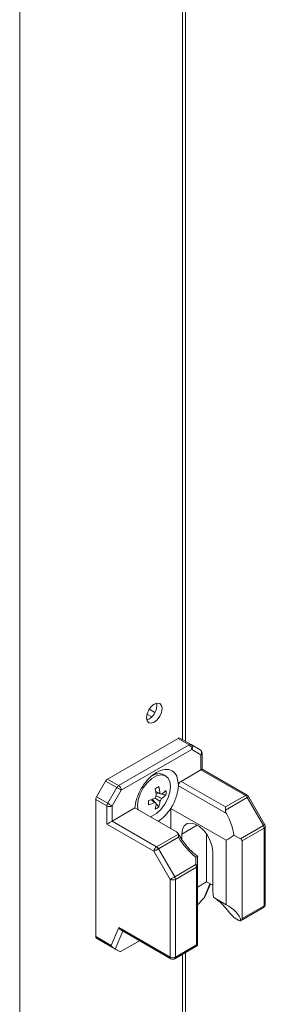
# Model space of a CAD drawing. Units: millimetres. Extents: x 63 to 8559, y 73 to 6049.
# Drawn here: x 7043 to 7092, y 4048 to 4244 of the extents above; entities that cross this region are included whole.
import ezdxf

# ---------------------------------------------------------------- set-up
doc = ezdxf.new("R2010")
doc.units = ezdxf.units.MM
doc.header["$LTSCALE"] = 5

msp = doc.modelspace()

# ---------------------------------------------------------------- linework, layer by layer
at = {"color": 7, "linetype": 'Continuous', "lineweight": 18}
for p, q in [((7043.41, 3468.64), (7043.42, 4982.76)), ((7076.41, 4100.82), (7076.42, 4376.41)), ((7069.72, 4105.7), (7068.76, 4106.25)), ((7070.34, 4106.57), (7069.2, 4107.22)), ((7069.15, 4105.25), (7068.72, 4105.08)), ((7074.94, 4101.41), (7060.89, 4093.3)), ((7063.11, 4092.01), (7077.17, 4100.13)), ((7077.17, 4100.13), (7074.94, 4101.41)), ((7075.32, 4101.45), (7077.55, 4100.16)), ((7077.55, 4100.16), (7079.36, 4099.12)), ((7077.7, 4099.21), (7063.64, 4091.09)), ((7079.51, 4098.16), (7077.7, 4099.21)), ((7079.51, 4095.15), (7079.51, 4098.16)), ((7079.73, 4095.28), (7079.73, 4098.47)), ((7072.49, 4093.96), (7072.11, 4094.18)), ((7075.53, 4092.85), (7079.51, 4095.15)), ((7088.34, 4090.05), (7079.51, 4095.15)), ((7088.72, 4090.09), (7079.73, 4095.28)), ((7058.7, 4089.77), (7060.51, 4092.9)), ((7062.74, 4091.62), (7060.51, 4092.9)), ((7060.89, 4093.3), (7063.11, 4092.01)), ((7074.99, 4092.54), (7075, 4091.96)), ((7084.56, 4086.44), (7075, 4091.96)), ((7075.53, 4092.85), (7084.36, 4087.75)), ((7060.93, 4088.48), (7062.74, 4091.62)), ((7063.64, 4091.09), (7061.83, 4087.96)), ((7071.42, 4090.39), (7070.56, 4090.55)), ((7072.53, 4090.17), (7071.72, 4090.33)), ((7084.36, 4087.75), (7088.34, 4090.05)), ((7058.55, 4089.24), (7058.55, 4061.99)), ((7060.77, 4087.96), (7058.55, 4089.24)), ((7058.7, 4089.77), (7060.93, 4088.48)), ((7060.77, 4084.33), (7060.77, 4087.96)), ((7061.83, 4087.96), (7061.83, 4084.94)), ((7066.88, 4088.03), (7066.97, 4087.2)), ((7070.4, 4088.62), (7069.82, 4089.28)), ((7070.4, 4088.62), (7070.61, 4088.48)), ((7071.14, 4087.76), (7070.6, 4088.39)), ((7088.72, 4089.66), (7084.36, 4087.14)), ((7091.94, 4084.07), (7088.72, 4089.66)), ((7092.22, 4084.23), (7088.99, 4089.81)), ((7061.83, 4084.94), (7066.36, 4087.56)), ((7066.36, 4087.56), (7074.61, 4082.79)), ((7073.5, 4087.48), (7084.5, 4081.14)), ((7073.5, 4083.43), (7073.5, 4087.48)), ((7070.14, 4078.93), (7060.77, 4084.33)), ((7061.83, 4084.94), (7070.67, 4079.85)), ((7087.37, 4081.43), (7091.94, 4084.07)), ((7070.67, 4079.85), (7075.02, 4082.36)), ((7075.69, 4081.3), (7075.69, 4082.37)), ((7080.64, 4072.86), (7080.64, 4082.33)), ((7086.08, 4082.17), (7087.37, 4081.43)), ((7092.1, 4083.55), (7087.68, 4081)), ((7092.1, 4068.08), (7092.1, 4083.55)), ((7092.32, 4068.39), (7092.32, 4083.85)), ((7075.02, 4081.75), (7071.04, 4079.45)), ((7084.5, 4068.3), (7084.5, 4081.14)), ((7087.68, 4081), (7087.68, 4065.53)), ((7073.36, 4073.34), (7070.14, 4078.93)), ((7071.04, 4079.45), (7074.27, 4073.86)), ((7081.85, 4078.82), (7081.85, 4071.35)), ((7074.27, 4073.86), (7078.47, 4076.29)), ((7078.47, 4076.29), (7078.47, 4077.76)), ((7078.84, 4077.92), (7078.84, 4076.07)), ((7078.62, 4075.77), (7074.42, 4073.34)), ((7078.62, 4060.3), (7078.62, 4075.77)), ((7078.84, 4076.07), (7078.84, 4060.46)), ((7073.36, 4057.88), (7073.36, 4073.34)), ((7074.42, 4073.34), (7074.42, 4057.88)), ((7078.84, 4071.82), (7080.64, 4072.86)), ((7080.42, 4070.12), (7081.38, 4072.43)), ((7081.85, 4072.16), (7080.64, 4072.86)), ((7080.13, 4069.68), (7078.84, 4068.28)), ((7084.5, 4068.3), (7082.04, 4069.72)), ((7087.4, 4065.12), (7091.94, 4067.74)), ((7087.68, 4065.53), (7092.1, 4068.08)), ((7086.16, 4065.68), (7087.05, 4065.17)), ((7061.64, 4060.2), (7063.13, 4063.78)), ((7063.13, 4063.78), (7073.36, 4057.88)), ((7063.54, 4063.29), (7073.52, 4057.53)), ((7058.55, 4061.99), (7061.64, 4060.2)), ((7062.05, 4059.71), (7058.7, 4061.64)), ((7060.51, 4060.6), (7058.7, 4061.64)), ((7060.51, 4060.6), (7063.33, 4058.97)), ((7067.27, 4061.14), (7063.64, 4059.04)), ((7063.33, 4058.97), (7062.45, 4059.48)), ((7074.27, 4057.53), (7078.8, 4060.15)), ((7074.42, 4057.88), (7078.62, 4060.3)), ((7076.41, 3618.65), (7076.41, 4058.77)), ((7078.84, 4060.18), (7078.8, 4060.16)), ((7078.84, 4060.46), (7078.84, 4060.18))]:
    msp.add_line(p, q, dxfattribs=at)
at = {"color": 8, "linetype": 'Continuous', "lineweight": 18}
for p, q in [((7075.8, 4376.06), (7075.8, 4101.17)), ((7078.77, 4084.15), (7075.69, 4082.37)), ((7080.13, 4069.68), (7081.29, 4072.48)), ((7063.94, 4063.06), (7062.45, 4059.48)), ((7075.8, 4058.42), (7075.8, 3619))]:
    msp.add_line(p, q, dxfattribs=at)
at = {"color": 7, "linetype": 'Continuous', "lineweight": 18, "flags": 128}
for points in [[(7068.66, 4105.54), (7068.78, 4106.3), (7069.11, 4107.07), (7069.62, 4107.75), (7070.21, 4108.24), (7070.81, 4108.44), (7071.31, 4108.34), (7071.65, 4107.96), (7071.77, 4107.34), (7071.65, 4106.58), (7071.31, 4105.8), (7070.81, 4105.12), (7070.21, 4104.64), (7069.62, 4104.44), (7069.11, 4104.53), (7068.78, 4104.92), (7068.66, 4105.54)], [(7069.41, 4085.8), (7069.7, 4085.9), (7070.64, 4086.44), (7071.54, 4087.26), (7072.32, 4088.3), (7072.94, 4089.47), (7073.32, 4090.68), (7073.46, 4091.83), (7073.32, 4092.82), (7072.94, 4093.58), (7072.32, 4094.04), (7071.54, 4094.17), (7070.64, 4093.96), (7069.7, 4093.42), (7068.8, 4092.59), (7068.02, 4091.56), (7067.4, 4090.39), (7067.01, 4089.18), (7066.88, 4088.03), (7066.88, 4088.03)], [(7063.64, 4091.09), (7063.56, 4091.14), (7063.46, 4091.2), (7063.35, 4091.27), (7063.22, 4091.34), (7063.1, 4091.41), (7062.97, 4091.48), (7062.85, 4091.55), (7062.74, 4091.62)], [(7061.83, 4087.96), (7061.75, 4088.01), (7061.65, 4088.06), (7061.54, 4088.13), (7061.41, 4088.2), (7061.29, 4088.27), (7061.16, 4088.35), (7061.04, 4088.42), (7060.93, 4088.48)], [(7084.36, 4087.75), (7084.36, 4087.62), (7084.36, 4087.47), (7084.36, 4087.31), (7084.36, 4087.14)], [(7060.77, 4084.33), (7060.89, 4084.4), (7061.02, 4084.47), (7061.16, 4084.55), (7061.3, 4084.64), (7061.45, 4084.72), (7061.59, 4084.8), (7061.72, 4084.88), (7061.83, 4084.94)], [(7075.69, 4082.37), (7075.82, 4083.3), (7076.18, 4084.01), (7076.76, 4084.44), (7077.49, 4084.56), (7078.33, 4084.36), (7079.21, 4083.86), (7080.05, 4083.09), (7080.78, 4082.12), (7081.36, 4081.02), (7081.72, 4079.89), (7081.85, 4078.82)], [(7070.14, 4078.93), (7070.22, 4078.98), (7070.32, 4079.03), (7070.43, 4079.1), (7070.56, 4079.17), (7070.68, 4079.24), (7070.81, 4079.32), (7070.93, 4079.39), (7071.04, 4079.45)], [(7078.47, 4076.29), (7078.55, 4076.27), (7078.62, 4076.25), (7078.69, 4076.22), (7078.74, 4076.2), (7078.78, 4076.17), (7078.81, 4076.14), (7078.83, 4076.11), (7078.84, 4076.07)], [(7078.84, 4077.87), (7078.84, 4077.85), (7078.84, 4077.85)], [(7073.36, 4073.34), (7073.44, 4073.39), (7073.54, 4073.45), (7073.66, 4073.51), (7073.78, 4073.58), (7073.91, 4073.66), (7074.03, 4073.73), (7074.15, 4073.8), (7074.27, 4073.86)]]:
    msp.add_lwpolyline(points, dxfattribs=at)
at = {"color": 8, "linetype": 'Continuous', "lineweight": 18, "flags": 128}
for points in [[(7088.72, 4089.66), (7088.81, 4089.71), (7088.89, 4089.76), (7088.95, 4089.79), (7088.98, 4089.81), (7088.99, 4089.81)], [(7091.94, 4084.07), (7092.04, 4084.13), (7092.12, 4084.17), (7092.17, 4084.2), (7092.21, 4084.22), (7092.22, 4084.23)]]:
    msp.add_lwpolyline(points, dxfattribs=at)
at = {"color": 7, "linetype": 'Continuous', "lineweight": 18}
for centre, radius, start, end in [((7067.56, 4107.94), 3.13, 300.7014, 8.6833), ((7075.16, 4101.11), 0.377, 65.6695, 125.6386), ((7077.39, 4099.82), 0.377, 65.6695, 125.6386), ((7076.55, 4099.16), 1.15, 2.601, 57.3983), ((7077.14, 4099.61), 0.692, 324.8107, 53.6524), ((7078.98, 4098.47), 0.75, 359.9996, 59.9939), ((7078.95, 4098.56), 0.692, 324.8119, 53.6504), ((7071.14, 4092.07), 2.32, 65.3891, 125.9322), ((7061.46, 4092.38), 1.08, 121.9592, 151.1366), ((7063.69, 4091.09), 1.08, 121.9592, 151.1366), ((7062.49, 4091.04), 1.15, 2.6065, 57.3929), ((7076.16, 4091.88), 1.16, 122.6959, 176.1), ((7072.03, 4088.86), 1.84, 140.3731, 159.6246), ((7060.88, 4108.76), 19.81, 298.7784, 301.2105), ((7059.12, 4089.06), 11.53, 4.8105, 11.6567), ((7059.85, 4089.48), 11.53, 4.81, 11.6579), ((7071.33, 4090.07), 0.377, 31.8955, 88.0937), ((7067.77, 4095.81), 6.76, 304.9635, 314.7429), ((7067.77, 4094.97), 6.76, 304.9635, 314.7433), ((7065.93, 4090.59), 6.62, 356.3548, 3.6424), ((7087.77, 4089.13), 1.08, 28.8546, 58.0426), ((7088.34, 4089.44), 0.75, 29.9998, 60.0027), ((7059.63, 4089.21), 1.08, 148.8528, 178.0453), ((7061.85, 4087.92), 1.08, 148.8528, 178.0453), ((7061.3, 4088.98), 1.15, 242.6084, 297.391), ((7065.39, 4099.93), 11.53, 288.3403, 295.1872), ((7049.3, 4088.57), 19.73, 358.7785, 1.2215), ((7065.39, 4099.1), 11.54, 288.3395, 295.1842), ((7070.62, 4088.86), 0.378, 211.9107, 268.0785), ((7063.88, 4089.06), 6.76, 345.2549, 355.0335), ((7064.6, 4089.48), 6.76, 345.2543, 355.0341), ((7069.92, 4090.07), 1.84, 320.3731, 339.6246), ((7067.48, 4093.27), 6.62, 296.3546, 303.64), ((7091.02, 4083.51), 1.08, 1.9576, 31.1443), ((7091.57, 4083.85), 0.75, 359.9996, 29.9998), ((7071.29, 4078.88), 1.15, 122.6061, 177.3939), ((7070.09, 4078.93), 1.08, 28.8546, 58.0426), ((7077.54, 4075.73), 1.08, 1.9515, 31.1454), ((7078.46, 4076.11), 0.377, 294.3684, 354.3119), ((7073.89, 4074.37), 1.15, 242.6109, 297.3897), ((7073.34, 4073.31), 1.08, 1.9576, 31.1443), ((7089.31, 4071.4), 7.46, 180.4152, 193.0473), ((7091.57, 4068.39), 0.75, 299.9969, 359.9996), ((7058.92, 4061.95), 0.377, 174.3871, 234.2981), ((7073.89, 4058.9), 1.15, 242.6087, 297.3919), ((7073.89, 4058.18), 0.75, 240.0027, 299.9969)]:
    msp.add_arc(centre, radius, start, end, dxfattribs=at)
at = {"color": 8, "linetype": 'Continuous', "lineweight": 18}
for centre, radius, start, end in [((7079.36, 4098.51), 0.377, 294.371, 354.3057), ((7088.56, 4089.74), 0.377, 65.6951, 125.6129), ((7091.94, 4083.89), 0.377, 294.3699, 354.3019), ((7091.94, 4068.43), 0.377, 294.3684, 354.3119), ((7091.68, 4068.07), 0.421, 309.0403, 2.2696), ((7073.72, 4057.83), 0.36, 172.748, 235.9384), ((7073.99, 4057.87), 0.431, 309.7449, 1.5606)]:
    msp.add_arc(centre, radius, start, end, dxfattribs=at)
at = {"color": 7, "linetype": 'Continuous', "lineweight": 18}
for centre, major_axis, ratio, start_param, end_param in [((7078.98, 4094.84), (0.75, 0.433), 0.000074, 0.000042, 0.785352), ((7085.11, 4086.71), (-0.53, 0.919), 0.577332, 0.785356, 1.534382), ((7080.08, 4084.21), (-4.33, 7.5), 0.577332, 4.130379, 4.675975), ((7078.84, 4084.92), (8.66, 0), 0.577384, 5.424007, 5.701216), ((7079.7, 4084.86), (-4.86, 8.42), 0.577332, 1.607126, 2.175175), ((7086.62, 4081), (1.06, 0), 0.577384, 6.283183, 7.068582), ((7079.56, 4070.01), (0.833, 0.72), 0.574514, 4.90934, 5.428296), ((7078.84, 4064.51), (8.66, 0), 0.577384, 0.126068, 0.859175), ((7086.62, 4065.53), (1.06, 0), 0.577384, 5.588913, 6.283183), ((7063.66, 4064.09), (-0.29, 0.855), 0.670813, 1.703973, 2.489459), ((7062.17, 4060.51), (-0.29, 0.855), 0.670813, 1.703973, 2.489371), ((7061.88, 4059.81), (0.655, -0.378), 0.000108, 0.518971, 1.304369), ((7063.85, 4059.54), (0.538, 0.552), 0.334681, 3.226235, 4.011633), ((7078.09, 4060.61), (0.75, -0.433), 0.000077, 0.084371, 0.785439)]:
    msp.add_ellipse(centre, major_axis=major_axis, ratio=ratio, start_param=start_param, end_param=end_param, dxfattribs=at)
for points, knots in [([(7074.99, 4092.54), (7074.91, 4093.01), (7074.74, 4094.06), (7073.81, 4095.08), (7072.38, 4095.36), (7070.67, 4094.77), (7068.97, 4093.4), (7067.54, 4091.46), (7066.61, 4089.37), (7066.43, 4088.11), (7066.36, 4087.56)], [0, 0, 0, 0, 0.10462, 0.236414, 0.368207, 0.500002, 0.631795, 0.763588, 0.895383, 1, 1, 1, 1]), ([(7073.5, 4087.48), (7073.58, 4087.61), (7074.08, 4088.42), (7074.78, 4090), (7074.93, 4091.32), (7075, 4091.96)], [0, 0, 0, 0, 0.090129, 0.566898, 1, 1, 1, 1]), ([(7070.49, 4090.86), (7070.68, 4090.77), (7070.96, 4090.63), (7071.25, 4090.5), (7071.34, 4090.45)], [0, 0, 0, 0, 0.673495, 1, 1, 1, 1]), ([(7070.56, 4089.96), (7070.82, 4089.84), (7071.19, 4089.66), (7071.55, 4089.48), (7071.65, 4089.43)], [0, 0, 0, 0, 0.7241602, 1, 1, 1, 1]), ([(7071.65, 4090.27), (7071.55, 4090.32), (7071.44, 4090.38), (7071.32, 4090.43), (7071.31, 4090.44)], [0, 0, 0, 0, 0.8960518, 1, 1, 1, 1]), ([(7070.3, 4088.66), (7070.22, 4088.71), (7069.96, 4088.89), (7069.7, 4089.07), (7069.52, 4089.19)], [0, 0, 0, 0, 0.326438, 1, 1, 1, 1]), ([(7071.34, 4088.9), (7071.25, 4088.96), (7070.91, 4089.18), (7070.58, 4089.41), (7070.34, 4089.57)], [0, 0, 0, 0, 0.277263, 1, 1, 1, 1]), ([(7070.98, 4084.89), (7071.45, 4085.21), (7072.37, 4085.87), (7073.13, 4086.95), (7073.5, 4087.48)], [0, 0, 0, 0, 0.500149, 1, 1, 1, 1]), ([(7075.02, 4082.36), (7074.99, 4082.43), (7074.91, 4082.59), (7074.72, 4082.72), (7074.61, 4082.79)], [0, 0, 0, 0, 0.4444838, 1, 1, 1, 1]), ([(7076.76, 4079.9), (7076.42, 4080.31), (7075.75, 4081.11), (7075.24, 4082.03), (7074.99, 4082.48)], [0, 0, 0, 0, 0.511459, 1, 1, 1, 1]), ([(7075.02, 4081.75), (7075.02, 4081.75), (7075.04, 4081.87), (7075.06, 4082.11), (7075.03, 4082.28), (7075.02, 4082.36)], [0, 0, 0, 0, 0.006931, 0.517242, 1, 1, 1, 1]), ([(7078.89, 4077.88), (7078.66, 4078.06), (7077.98, 4078.59), (7077.25, 4079.26), (7076.82, 4079.82), (7076.76, 4079.9)], [0, 0, 0, 0, 0.296255, 0.897564, 1, 1, 1, 1]), ([(7078.47, 4077.76), (7078.47, 4077.77), (7078.55, 4077.8), (7078.68, 4077.86), (7078.81, 4077.92), (7078.83, 4077.92), (7078.84, 4077.92)], [0, 0, 0, 0, 0.006652, 0.372356, 0.685499, 1, 1, 1, 1]), ([(7082.52, 4069.44), (7082.9, 4069.15), (7083.64, 4068.57), (7084.74, 4067.26), (7085.57, 4066.28), (7086.06, 4065.78), (7086.16, 4065.68)], [0, 0, 0, 0, 0.31294, 0.609021, 0.917397, 1, 1, 1, 1]), ([(7087.05, 4065.17), (7087.1, 4065.14), (7087.22, 4065.08), (7087.35, 4065.09), (7087.41, 4065.13), (7087.43, 4065.14)], [0, 0, 0, 0, 0.3827264, 0.7654836, 1, 1, 1, 1])]:
    msp.add_open_spline(points, degree=3, knots=knots, dxfattribs=at)

doc.saveas('drawing.dxf')
